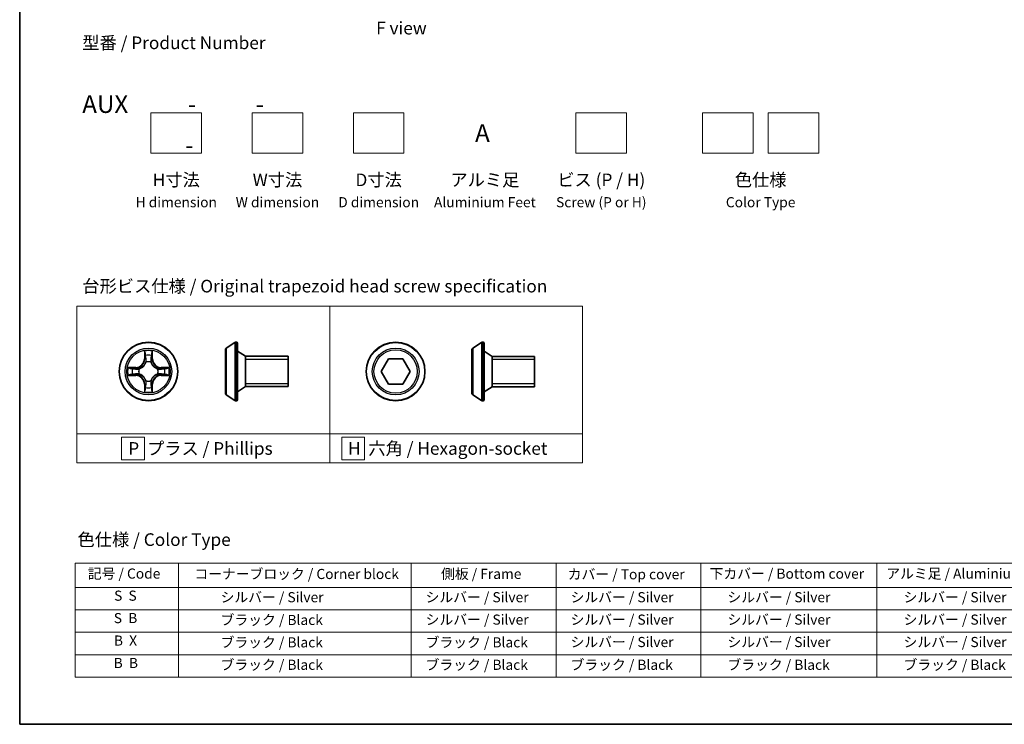
# Model space of a CAD drawing. Units: millimetres. Extents: x 0 to 4546, y 0 to 843.
# Drawn here: x 0 to 97, y 0 to 70 of the extents above; entities that cross this region are included whole.
import ezdxf

# ---------------------------------------------------------------- set-up
doc = ezdxf.new("R2010")
doc.units = ezdxf.units.MM
for name, color, linetype, lineweight in [('Border (ISO)', 7, 'Continuous', 35), ('Sketch Geometry (ISO)', 7, 'Continuous', 18), ('Symbol (ISO)', 7, 'Continuous', 18), ('Visible (ISO)', 7, 'Continuous', 35), ('Visible Narrow (ISO)', 7, 'Continuous', 25)]:
    doc.layers.add(name, color=color, linetype=linetype, lineweight=lineweight)
doc.styles.add('Note Text (TK)', font='MS PGothic.ttf')
doc.styles.add('Note Text (TK2)', font='MS PGothic.ttf')

# ---------------------------------------------------------------- blocks, each defined once
blk = doc.blocks.new('図面枠 tk図枠')
at = {"layer": 'Border (ISO)'}
for p, q in [((14.5, 289), (14.5, 8)), ((14.5, 8), (405.5, 8))]:
    blk.add_line(p, q, dxfattribs=at)
blk = doc.blocks.new('テーブル2')
at = {"layer": 'Symbol (ISO)'}
for p, q in [((25.46, 39.88), (219.89, 39.88)), ((25.46, 39.88), (25.46, 35.05)), ((45.88, 39.88), (45.88, 35.05)), ((91.9, 39.88), (91.9, 35.05)), ((120.55, 39.88), (120.55, 35.05)), ((149.11, 39.88), (149.11, 35.05)), ((183.92, 39.88), (183.92, 35.05)), ((219.89, 39.88), (219.89, 35.05)), ((25.46, 35.05), (219.89, 35.05)), ((25.46, 35.05), (25.46, 17.32)), ((45.88, 35.05), (45.88, 17.32)), ((91.9, 35.05), (91.9, 17.32)), ((120.55, 35.05), (120.55, 17.32)), ((149.11, 35.05), (149.11, 17.32)), ((183.92, 35.05), (183.92, 17.32)), ((219.89, 35.05), (219.89, 17.32)), ((25.46, 30.62), (219.89, 30.62)), ((25.46, 26.19), (219.89, 26.19)), ((25.46, 21.75), (219.89, 21.75)), ((25.46, 17.32), (219.89, 17.32))]:
    blk.add_line(p, q, dxfattribs=at)
at = {"layer": 'Symbol (ISO)', "color": 7, "char_height": 2, "attachment_point": 7, "style": 'Note Text (TK2)'}
for s, insert in [('記号 / Code', (27.96, 36.17)), ('コーナーブロック / Corner block', (49.02, 36.09)), ('側板 / Frame', (97.78, 36.11)), ('下カバー / Bottom cover', (150.86, 36.15)), ('アルミ足 / Aluminium feet', (185.78, 36.17)), ('カバー / Top cover', (122.82, 36.03)), ('S  S', (33.15, 31.8)), ('            シルバー / Silver', (46.88, 31.5)), ('   シルバー / Silver', (92.9, 31.5)), ('   シルバー / Silver', (121.55, 31.5)), ('       シルバー / Silver', (150.11, 31.5)), ('       シルバー / Silver', (184.92, 31.5)), ('S  B', (33.1, 27.37)), ('            ブラック / Black', (46.88, 27.01)), ('   シルバー / Silver', (92.9, 27.07)), ('   シルバー / Silver', (121.55, 27.07)), ('       シルバー / Silver', (150.11, 27.07)), ('       シルバー / Silver', (184.92, 27.07)), ('B  X', (33.12, 22.93)), ('            ブラック / Black', (46.88, 22.58)), ('   ブラック / Black', (92.9, 22.58)), ('   シルバー / Silver', (121.55, 22.64)), ('       シルバー / Silver', (150.11, 22.64)), ('       シルバー / Silver', (184.92, 22.64)), ('B  B', (33.07, 18.5)), ('            ブラック / Black', (46.88, 18.14)), ('   ブラック / Black', (92.9, 18.14)), ('   ブラック / Black', (121.55, 18.14)), ('       ブラック / Black', (150.11, 18.14)), ('       ブラック / Black', (184.92, 18.14))]:
    blk.add_mtext(s, dxfattribs=dict(at, insert=insert))

msp = doc.modelspace()

# ---------------------------------------------------------------- linework, layer by layer
at = {"layer": 'Sketch Geometry (ISO)'}
for p, q in [((12.9743, 60.4353), (17.9743, 60.4353)), ((12.9743, 56.4353), (12.9743, 60.4353)), ((17.9743, 60.4353), (17.9743, 56.4353)), ((22.9743, 60.4353), (27.9743, 60.4353)), ((22.9743, 56.4353), (22.9743, 60.4353)), ((27.9743, 60.4353), (27.9743, 56.4353)), ((32.9743, 60.4353), (37.9743, 60.4353)), ((32.9743, 56.4353), (32.9743, 60.4353)), ((37.9743, 60.4353), (37.9743, 56.4353)), ((54.9743, 60.4353), (59.9743, 60.4353)), ((54.9743, 56.4353), (54.9743, 60.4353)), ((59.9743, 60.4353), (59.9743, 56.4353)), ((67.4743, 60.4353), (72.4743, 60.4353)), ((67.4743, 56.4353), (67.4743, 60.4353)), ((72.4743, 60.4353), (72.4743, 56.4353)), ((73.9743, 60.4353), (78.9743, 60.4353)), ((73.9743, 56.4353), (73.9743, 60.4353)), ((78.9743, 60.4353), (78.9743, 56.4353)), ((17.9743, 56.4353), (12.9743, 56.4353)), ((27.9743, 56.4353), (22.9743, 56.4353)), ((37.9743, 56.4353), (32.9743, 56.4353)), ((59.9743, 56.4353), (54.9743, 56.4353)), ((72.4743, 56.4353), (67.4743, 56.4353)), ((78.9743, 56.4353), (73.9743, 56.4353)), ((5.6337, 41.3341), (30.6337, 41.3341)), ((5.6337, 28.6915), (5.6337, 41.3341)), ((30.6337, 41.3341), (30.6337, 28.6915)), ((30.6337, 41.3341), (55.6337, 41.3341)), ((30.6337, 28.6915), (30.6337, 41.3341)), ((55.6337, 41.3341), (55.6337, 28.6915)), ((30.6337, 28.6915), (5.6337, 28.6915)), ((5.6337, 28.6915), (30.6337, 28.6915)), ((5.6337, 25.8341), (5.6337, 28.6915)), ((12.3243, 28.3878), (10.0743, 28.3878)), ((10.0743, 28.3878), (10.0743, 26.1378)), ((12.3243, 26.1378), (12.3243, 28.3878)), ((55.6337, 28.6915), (30.6337, 28.6915)), ((30.6337, 28.6915), (30.6337, 25.8341)), ((30.6337, 28.6915), (55.6337, 28.6915)), ((30.6337, 25.8341), (30.6337, 28.6915)), ((34.072, 28.3878), (31.822, 28.3878)), ((31.822, 28.3878), (31.822, 26.1378)), ((34.072, 26.1378), (34.072, 28.3878)), ((55.6337, 28.6915), (55.6337, 25.8341)), ((30.6337, 25.8341), (5.6337, 25.8341)), ((10.0743, 26.1378), (12.3243, 26.1378)), ((55.6337, 25.8341), (30.6337, 25.8341)), ((31.822, 26.1378), (34.072, 26.1378))]:
    msp.add_line(p, q, dxfattribs=at)
at = {"layer": 'Visible (ISO)'}
for p, q in [((20.3229, 37.012), (20.3229, 32.7291)), ((20.4139, 37.1797), (21.2732, 37.7382)), ((21.4229, 37.7705), (21.3822, 37.7705)), ((21.5229, 37.6705), (21.5229, 32.0705)), ((44.6875, 37.0073), (44.6875, 32.7244)), ((44.7785, 37.175), (45.6378, 37.7336)), ((45.7875, 37.7659), (45.7468, 37.7659)), ((45.8875, 37.6659), (45.8875, 32.0659)), ((22.3229, 36.3705), (21.5229, 36.8705)), ((22.3229, 36.3705), (22.3229, 33.3705)), ((26.5229, 36.3705), (22.3229, 36.3705)), ((22.3229, 36.3705), (22.3229, 33.3705)), ((26.5229, 36.3705), (26.5229, 33.3705)), ((35.7091, 34.8659), (36.4308, 36.1159)), ((36.4308, 36.1159), (37.8742, 36.1159)), ((37.8742, 36.1159), (38.5959, 34.8659)), ((46.6875, 36.3659), (45.8875, 36.8659)), ((46.6875, 36.3659), (46.6875, 33.3659)), ((50.8875, 36.3659), (46.6875, 36.3659)), ((46.6875, 36.3659), (46.6875, 33.3659)), ((50.8875, 36.3659), (50.8875, 33.3659)), ((36.4308, 33.6159), (35.7091, 34.8659)), ((38.5959, 34.8659), (37.8742, 33.6159)), ((22.3229, 33.3705), (21.5229, 32.8705)), ((26.5229, 33.3705), (22.3229, 33.3705)), ((37.8742, 33.6159), (36.4308, 33.6159)), ((46.6875, 33.3659), (45.8875, 32.8659)), ((50.8875, 33.3659), (46.6875, 33.3659)), ((20.4139, 32.5614), (21.2732, 32.0029)), ((44.7785, 32.5567), (45.6378, 31.9982)), ((21.4229, 31.9705), (21.3822, 31.9705)), ((45.7875, 31.9659), (45.7468, 31.9659))]:
    msp.add_line(p, q, dxfattribs=at)
for centre in [(12.7235, 34.8705), (37.1525, 34.8659)]:
    msp.add_circle(centre, 2.9, dxfattribs=at)
for centre, radius, start, end in [((20.5229, 37.012), 0.2, 123.023868, 180), ((21.3822, 37.5705), 0.2, 90, 123.023868), ((21.4229, 37.6705), 0.1, 0, 90), ((44.8875, 37.0073), 0.2, 123.023868, 180), ((45.7468, 37.5659), 0.2, 90, 123.023868), ((45.7875, 37.6659), 0.1, 0, 90), ((20.5229, 32.7291), 0.2, 180, 236.976132), ((44.8875, 32.7244), 0.2, 180, 236.976132), ((21.3822, 32.1705), 0.2, 236.976132, 270), ((21.4229, 32.0705), 0.1, 270, 0), ((45.7468, 32.1659), 0.2, 236.976132, 270), ((45.7875, 32.0659), 0.1, 270, 0)]:
    msp.add_arc(centre, radius, start, end, dxfattribs=at)
at = {"layer": 'Visible Narrow (ISO)'}
for p, q in [((20.4139, 37.1797), (20.4139, 32.5614)), ((21.2732, 37.7382), (21.2732, 32.0029)), ((21.3822, 37.7705), (21.3822, 31.9705)), ((21.4229, 31.9705), (21.4229, 37.7705)), ((44.7785, 37.175), (44.7785, 32.5567)), ((45.6378, 37.7336), (45.6378, 31.9982)), ((45.7468, 37.7659), (45.7468, 31.9659)), ((45.7875, 31.9659), (45.7875, 37.7659)), ((12.3331, 36.8933), (12.3195, 36.1137)), ((12.3693, 36.1129), (12.3195, 36.1137)), ((12.3693, 36.1129), (12.3778, 36.6029)), ((12.3693, 36.1129), (12.4419, 36.1116)), ((13.0778, 36.1129), (13.0051, 36.1116)), ((13.0692, 36.6029), (13.0778, 36.1129)), ((13.0778, 36.1129), (13.1276, 36.1137)), ((13.1276, 36.1137), (13.114, 36.8933)), ((26.5229, 36.0695), (22.3229, 36.0695)), ((50.8875, 36.0649), (46.6875, 36.0649)), ((11.4803, 35.2746), (10.7008, 35.261)), ((10.9911, 35.2162), (11.4812, 35.2248)), ((11.4812, 35.2248), (11.4803, 35.2746)), ((11.4812, 35.2248), (11.4825, 35.1522)), ((11.7866, 35.1171), (11.8072, 35.1116)), ((12.4824, 35.7868), (12.477, 35.8074)), ((12.9701, 35.8074), (12.9646, 35.7868)), ((13.6398, 35.1116), (13.6604, 35.1171)), ((13.9659, 35.2248), (13.9646, 35.1522)), ((13.9659, 35.2248), (13.9667, 35.2746)), ((13.9659, 35.2248), (14.4559, 35.2162)), ((14.7463, 35.261), (13.9667, 35.2746)), ((10.7008, 34.4801), (11.4803, 34.4665)), ((11.4812, 34.5163), (10.9911, 34.5248)), ((11.4812, 34.5163), (11.4803, 34.4665)), ((11.4812, 34.5163), (11.4825, 34.5889)), ((11.8072, 34.6294), (11.7866, 34.624)), ((13.6604, 34.624), (13.6398, 34.6294)), ((13.9659, 34.5163), (13.9646, 34.5889)), ((14.4559, 34.5248), (13.9659, 34.5163)), ((13.9659, 34.5163), (13.9667, 34.4665)), ((13.9667, 34.4665), (14.7463, 34.4801)), ((12.3693, 33.6282), (12.3195, 33.6273)), ((12.3195, 33.6273), (12.3331, 32.8478)), ((12.3693, 33.6282), (12.4419, 33.6295)), ((12.3778, 33.1382), (12.3693, 33.6282)), ((12.477, 33.9336), (12.4824, 33.9542)), ((12.9646, 33.9542), (12.9701, 33.9336)), ((13.0778, 33.6282), (13.0051, 33.6295)), ((13.0778, 33.6282), (13.0692, 33.1382)), ((13.0778, 33.6282), (13.1276, 33.6273)), ((13.114, 32.8478), (13.1276, 33.6273)), ((22.3229, 33.6715), (26.5229, 33.6715)), ((46.6875, 33.6669), (50.8875, 33.6669))]:
    msp.add_line(p, q, dxfattribs=at)
for centre, radius in [((12.7235, 34.8705), 2.8677), ((12.7235, 34.8705), 2.3092), ((12.7235, 34.8705), 2.1415), ((37.1525, 34.8659), 2.8677), ((37.1525, 34.8659), 2.3092), ((37.1525, 34.8659), 2.1415)]:
    msp.add_circle(centre, radius, dxfattribs=at)
for centre, radius, start, end in [((11.4654, 36.1286), 0.8542, 271, 359), ((11.4654, 36.1286), 0.904, 271, 359), ((12.7235, 34.8705), 2.0601, 79.074582, 100.925418), ((12.7235, 34.8705), 1.6122, 79.692479, 100.307521), ((13.9816, 36.1286), 0.904, 181, 269), ((13.9816, 36.1286), 0.8542, 181, 269), ((12.7235, 34.8705), 2.0601, 169.074582, 190.925418), ((12.7235, 34.8705), 1.6122, 169.692479, 190.307521), ((12.7235, 34.8705), 0.9688, 165.258044, 194.741956), ((12.7235, 34.8705), 0.9475, 165.258044, 194.741956), ((12.7235, 34.8705), 0.9688, 75.258044, 104.741956), ((12.7235, 34.8705), 0.9475, 75.258044, 104.741956), ((12.7235, 34.8705), 0.9475, 345.258044, 14.741956), ((12.7235, 34.8705), 0.9688, 345.258044, 14.741956), ((12.7235, 34.8705), 1.6122, 349.692479, 10.307521), ((12.7235, 34.8705), 2.0601, 349.074582, 10.925418), ((11.4654, 33.6124), 0.8542, 1, 89), ((11.4654, 33.6124), 0.904, 1, 89), ((13.9816, 33.6124), 0.904, 91, 179), ((13.9816, 33.6124), 0.8542, 91, 179), ((12.7235, 34.8705), 1.6122, 259.692479, 280.307521), ((12.7235, 34.8705), 0.9688, 255.258044, 284.741956), ((12.7235, 34.8705), 0.9475, 255.258044, 284.741956), ((12.7235, 34.8705), 2.0601, 259.074582, 280.925418)]:
    msp.add_arc(centre, radius, start, end, dxfattribs=at)
for centre, major_axis, ratio, start_param, end_param in [((12.4276, 36.6021), (-0.05, -0.002), 0.5485067, 4.7835784, 6.1787606), ((12.4431, 36.4126), (-0.0494, -0.008), 0.8957402, 4.7304427, 6.0858658), ((12.4917, 36.1107), (-0.0494, -0.008), 0.8957205, 4.7348377, 6.0858836), ((12.9553, 36.1107), (0.0494, -0.008), 0.8957205, 0.1973017, 1.5483476), ((13.004, 36.4126), (0.0494, -0.008), 0.8957402, 0.1973195, 1.5527426), ((13.0194, 36.6021), (0.05, -0.002), 0.5485067, 0.1044247, 1.4996069), ((10.992, 35.1664), (0.002, 0.05), 0.5485067, 0.1044247, 1.4996069), ((11.1814, 35.151), (0.008, 0.0494), 0.8957402, 0.1973195, 1.5527426), ((11.4833, 35.1024), (0.008, 0.0494), 0.8957205, 0.1973017, 1.5483476), ((11.8299, 35.1057), (-0.0091, 0.0492), 0.8768464, 0.1822914, 1.1799022), ((11.8299, 35.1057), (-0.0149, 0.0477), 0.4107012, 0.0957358, 1.3186875), ((12.4884, 35.7641), (-0.0492, 0.0091), 0.8768464, 5.1032831, 6.100894), ((12.4884, 35.7641), (-0.0477, 0.0149), 0.4107012, 4.9644978, 6.1874495), ((12.9587, 35.7641), (0.0477, 0.0149), 0.4107012, 0.0957358, 1.3186875), ((12.9587, 35.7641), (0.0492, 0.0091), 0.8768464, 0.1822914, 1.1799022), ((13.6171, 35.1057), (0.0091, 0.0492), 0.8768464, 5.1032831, 6.100894), ((13.6171, 35.1057), (0.0149, 0.0477), 0.4107012, 4.9644978, 6.1874495), ((13.9637, 35.1024), (-0.008, 0.0494), 0.8957205, 4.7348377, 6.0858836), ((14.2656, 35.151), (-0.008, 0.0494), 0.8957402, 4.7304427, 6.0858658), ((14.455, 35.1664), (-0.002, 0.05), 0.5485067, 4.7835784, 6.1787606), ((10.992, 34.5746), (0.002, -0.05), 0.5485067, 4.7835784, 6.1787606), ((11.1814, 34.5901), (0.008, -0.0494), 0.8957402, 4.7304427, 6.0858658), ((11.4833, 34.6387), (0.008, -0.0494), 0.8957205, 4.7348377, 6.0858836), ((11.8299, 34.6354), (-0.0091, -0.0492), 0.8768464, 5.1032831, 6.100894), ((11.8299, 34.6354), (-0.0149, -0.0477), 0.4107012, 4.9644978, 6.1874495), ((13.6171, 34.6354), (0.0149, -0.0477), 0.4107012, 0.0957358, 1.3186875), ((13.6171, 34.6354), (0.0091, -0.0492), 0.8768464, 0.1822914, 1.1799022), ((13.9637, 34.6387), (-0.008, -0.0494), 0.8957205, 0.1973017, 1.5483476), ((14.2656, 34.5901), (-0.008, -0.0494), 0.8957402, 0.1973195, 1.5527426), ((14.455, 34.5746), (-0.002, -0.05), 0.5485067, 0.1044247, 1.4996069), ((12.4276, 33.139), (-0.05, 0.002), 0.5485067, 0.1044247, 1.4996069), ((12.4431, 33.3285), (-0.0494, 0.008), 0.8957402, 0.1973195, 1.5527426), ((12.4884, 33.9769), (-0.0492, -0.0091), 0.8768464, 0.1822914, 1.1799022), ((12.4884, 33.9769), (-0.0477, -0.0149), 0.4107012, 0.0957358, 1.3186875), ((12.4917, 33.6303), (-0.0494, 0.008), 0.8957205, 0.1973017, 1.5483476), ((12.9553, 33.6303), (0.0494, 0.008), 0.8957205, 4.7348377, 6.0858836), ((12.9587, 33.9769), (0.0477, -0.0149), 0.4107012, 4.9644978, 6.1874495), ((12.9587, 33.9769), (0.0492, -0.0091), 0.8768464, 5.1032831, 6.100894), ((13.004, 33.3285), (0.0494, 0.008), 0.8957402, 4.7304427, 6.0858658), ((13.0194, 33.139), (0.05, 0.002), 0.5485067, 4.7835784, 6.1787606)]:
    msp.add_ellipse(centre, major_axis=major_axis, ratio=ratio, start_param=start_param, end_param=end_param, dxfattribs=at)
for points, knots in [([(12.423, 36.6292), (12.4226, 36.6443), (12.4205, 36.6598), (12.412, 36.7007), (12.4038, 36.7264), (12.3857, 36.775), (12.3761, 36.7981), (12.3553, 36.8452), (12.3441, 36.8694), (12.3331, 36.8933)], [0, 0, 0, 0, 0.005934038, 0.005934038, 0.0154285, 0.0154285, 0.023744988, 0.023744988, 0.032394303, 0.032394303, 0.032394303, 0.032394303]), ([(12.3331, 36.8933), (12.3386, 36.8669), (12.3442, 36.8404), (12.3546, 36.7885), (12.3594, 36.7632), (12.3684, 36.7096), (12.3724, 36.6814), (12.3766, 36.6365), (12.3776, 36.6194), (12.3778, 36.6029)], [-0.032394303, -0.032394303, -0.032394303, -0.032394303, -0.023744988, -0.023744988, -0.0154285, -0.0154285, -0.005934038, -0.005934038, 0, 0, 0, 0]), ([(12.3778, 36.6029), (12.3794, 36.5626), (12.3816, 36.5257), (12.3868, 36.4618), (12.3899, 36.4347), (12.3933, 36.4135)], [0, 0, 0, 0, 0.014491423, 0.014491423, 0.028982846, 0.028982846, 0.028982846, 0.028982846]), ([(12.3933, 36.4135), (12.4014, 36.3632), (12.4095, 36.3129), (12.4257, 36.2122), (12.4338, 36.1619), (12.4419, 36.1116)], [0, 0, 0, 0, 0.034389927, 0.034389927, 0.068779854, 0.068779854, 0.068779854, 0.068779854]), ([(12.4351, 36.4567), (12.432, 36.476), (12.4294, 36.5006), (12.4254, 36.5589), (12.4239, 36.5925), (12.423, 36.6292)], [-0.028982846, -0.028982846, -0.028982846, -0.028982846, -0.014491423, -0.014491423, 0, 0, 0, 0]), ([(12.4835, 36.1548), (12.4754, 36.2051), (12.4674, 36.2554), (12.4512, 36.3561), (12.4431, 36.4064), (12.4351, 36.4567)], [-0.068779854, -0.068779854, -0.068779854, -0.068779854, -0.034389927, -0.034389927, 0, 0, 0, 0]), ([(12.4419, 36.1116), (12.4536, 36.0432), (12.4581, 35.9735), (12.453, 35.8624), (12.4487, 35.8221), (12.4415, 35.7809)], [0, 0, 0, 0, 0.049120627, 0.049120627, 0.07646536, 0.07646536, 0.07646536, 0.07646536]), ([(12.477, 35.8074), (12.4858, 35.8508), (12.4912, 35.8931), (12.4988, 36.0097), (12.495, 36.0829), (12.4835, 36.1548)], [-0.07646536, -0.07646536, -0.07646536, -0.07646536, -0.049120627, -0.049120627, 0, 0, 0, 0]), ([(12.9636, 36.1548), (12.9521, 36.0829), (12.9482, 36.0097), (12.9558, 35.8931), (12.9613, 35.8508), (12.9701, 35.8074)], [-0.098241255, -0.098241255, -0.098241255, -0.098241255, -0.049120627, -0.049120627, -0.021775894, -0.021775894, -0.021775894, -0.021775894]), ([(13.012, 36.4567), (13.0039, 36.4064), (12.9958, 36.3561), (12.9797, 36.2554), (12.9716, 36.2051), (12.9636, 36.1548)], [-0.068779854, -0.068779854, -0.068779854, -0.068779854, -0.034389927, -0.034389927, 0, 0, 0, 0]), ([(13.0056, 35.7809), (12.9983, 35.8221), (12.994, 35.8624), (12.9889, 35.9735), (12.9935, 36.0432), (13.0051, 36.1116)], [0.021775894, 0.021775894, 0.021775894, 0.021775894, 0.049120627, 0.049120627, 0.098241255, 0.098241255, 0.098241255, 0.098241255]), ([(13.0051, 36.1116), (13.0133, 36.1619), (13.0214, 36.2122), (13.0376, 36.3129), (13.0457, 36.3632), (13.0538, 36.4135)], [0, 0, 0, 0, 0.034389927, 0.034389927, 0.068779854, 0.068779854, 0.068779854, 0.068779854]), ([(13.0241, 36.6292), (13.0232, 36.5927), (13.0217, 36.5593), (13.0177, 36.501), (13.0151, 36.4761), (13.012, 36.4567)], [-0.028982846, -0.028982846, -0.028982846, -0.028982846, -0.014585063, -0.014585063, 0, 0, 0, 0]), ([(13.114, 36.8933), (13.1005, 36.8641), (13.0869, 36.8347), (13.0583, 36.7681), (13.044, 36.7314), (13.0286, 36.6728), (13.0246, 36.6506), (13.0241, 36.6292)], [-0.000338329, -0.000338329, -0.000338329, -0.000338329, 0.010200936, 0.010200936, 0.02365019, 0.02365019, 0.032055974, 0.032055974, 0.032055974, 0.032055974]), ([(13.0538, 36.4135), (13.0572, 36.4348), (13.0603, 36.4621), (13.0655, 36.5262), (13.0676, 36.5628), (13.0692, 36.6029)], [0, 0, 0, 0, 0.014585063, 0.014585063, 0.028982846, 0.028982846, 0.028982846, 0.028982846]), ([(13.0692, 36.6029), (13.0695, 36.6263), (13.0714, 36.6507), (13.0791, 36.7151), (13.0862, 36.7556), (13.1004, 36.8288), (13.1072, 36.8612), (13.114, 36.8933)], [-0.032055974, -0.032055974, -0.032055974, -0.032055974, -0.02365019, -0.02365019, -0.010200936, -0.010200936, 0.000338329, 0.000338329, 0.000338329, 0.000338329]), ([(10.9911, 35.2162), (10.9677, 35.2165), (10.9433, 35.2185), (10.8789, 35.2261), (10.8385, 35.2332), (10.7653, 35.2474), (10.7329, 35.2542), (10.7008, 35.261)], [-0.032055974, -0.032055974, -0.032055974, -0.032055974, -0.02365019, -0.02365019, -0.010200936, -0.010200936, 0.000338329, 0.000338329, 0.000338329, 0.000338329]), ([(10.7008, 35.261), (10.7299, 35.2475), (10.7594, 35.2339), (10.8259, 35.2053), (10.8627, 35.191), (10.9213, 35.1756), (10.9435, 35.1716), (10.9648, 35.1711)], [-0.000338329, -0.000338329, -0.000338329, -0.000338329, 0.010200936, 0.010200936, 0.02365019, 0.02365019, 0.032055974, 0.032055974, 0.032055974, 0.032055974]), ([(10.9648, 35.1711), (11.0014, 35.1702), (11.0347, 35.1687), (11.0931, 35.1647), (11.118, 35.1621), (11.1374, 35.159)], [-0.028982846, -0.028982846, -0.028982846, -0.028982846, -0.014585063, -0.014585063, 0, 0, 0, 0]), ([(11.1806, 35.2008), (11.1592, 35.2042), (11.1319, 35.2073), (11.0679, 35.2125), (11.0312, 35.2146), (10.9911, 35.2162)], [0, 0, 0, 0, 0.014585063, 0.014585063, 0.028982846, 0.028982846, 0.028982846, 0.028982846]), ([(11.1374, 35.159), (11.1877, 35.1509), (11.238, 35.1429), (11.3387, 35.1267), (11.389, 35.1186), (11.4393, 35.1106)], [-0.068779854, -0.068779854, -0.068779854, -0.068779854, -0.034389927, -0.034389927, 0, 0, 0, 0]), ([(11.4825, 35.1522), (11.4322, 35.1603), (11.3818, 35.1684), (11.2812, 35.1846), (11.2309, 35.1927), (11.1806, 35.2008)], [0, 0, 0, 0, 0.034389927, 0.034389927, 0.068779854, 0.068779854, 0.068779854, 0.068779854]), ([(11.4393, 35.1106), (11.5112, 35.0991), (11.5843, 35.0952), (11.701, 35.1028), (11.7433, 35.1083), (11.7866, 35.1171)], [-0.098241255, -0.098241255, -0.098241255, -0.098241255, -0.049120627, -0.049120627, -0.021775894, -0.021775894, -0.021775894, -0.021775894]), ([(11.8132, 35.1526), (11.772, 35.1453), (11.7317, 35.141), (11.6205, 35.1359), (11.5509, 35.1405), (11.4825, 35.1522)], [0.021775894, 0.021775894, 0.021775894, 0.021775894, 0.049120627, 0.049120627, 0.098241255, 0.098241255, 0.098241255, 0.098241255]), ([(11.8072, 35.1116), (11.8231, 35.1168), (11.839, 35.1224), (11.935, 35.1589), (12.0141, 35.2006), (12.1368, 35.2885), (12.1824, 35.3271), (12.2247, 35.3694), (12.2669, 35.4116), (12.3056, 35.4573), (12.3935, 35.58), (12.4352, 35.6591), (12.4717, 35.7551), (12.4773, 35.7709), (12.4824, 35.7868)], [-0.17486601, -0.17486601, -0.17486601, -0.17486601, -0.16940495, -0.16940495, -0.14167408, -0.14167408, -0.12434228, -0.12434228, -0.12434228, -0.10701048, -0.10701048, -0.07927961, -0.07927961, -0.07381855, -0.07381855, -0.07381855, -0.07381855]), ([(12.4415, 35.7809), (12.4368, 35.7657), (12.4317, 35.7507), (12.3985, 35.6594), (12.3606, 35.5845), (12.2804, 35.4695), (12.2451, 35.427), (12.2061, 35.388), (12.1671, 35.349), (12.1246, 35.3136), (12.0096, 35.2335), (11.9347, 35.1956), (11.8434, 35.1624), (11.8283, 35.1573), (11.8132, 35.1526)], [0.07381855, 0.07381855, 0.07381855, 0.07381855, 0.07927961, 0.07927961, 0.10701048, 0.10701048, 0.12434228, 0.12434228, 0.12434228, 0.14167408, 0.14167408, 0.16940495, 0.16940495, 0.17486601, 0.17486601, 0.17486601, 0.17486601]), ([(12.9646, 35.7868), (12.9698, 35.7709), (12.9754, 35.7551), (13.0119, 35.6591), (13.0536, 35.58), (13.1415, 35.4573), (13.1801, 35.4116), (13.2224, 35.3694), (13.2646, 35.3271), (13.3103, 35.2885), (13.433, 35.2006), (13.5121, 35.1589), (13.6081, 35.1224), (13.6239, 35.1168), (13.6398, 35.1116)], [-0.17486601, -0.17486601, -0.17486601, -0.17486601, -0.16940495, -0.16940495, -0.14167408, -0.14167408, -0.12434228, -0.12434228, -0.12434228, -0.10701048, -0.10701048, -0.07927961, -0.07927961, -0.07381855, -0.07381855, -0.07381855, -0.07381855]), ([(13.6338, 35.1526), (13.6187, 35.1573), (13.6037, 35.1624), (13.5124, 35.1956), (13.4375, 35.2335), (13.3225, 35.3136), (13.28, 35.349), (13.241, 35.388), (13.202, 35.427), (13.1666, 35.4695), (13.0864, 35.5845), (13.0486, 35.6594), (13.0153, 35.7507), (13.0103, 35.7657), (13.0056, 35.7809)], [0.07381855, 0.07381855, 0.07381855, 0.07381855, 0.07927961, 0.07927961, 0.10701048, 0.10701048, 0.12434228, 0.12434228, 0.12434228, 0.14167408, 0.14167408, 0.16940495, 0.16940495, 0.17486601, 0.17486601, 0.17486601, 0.17486601]), ([(13.9646, 35.1522), (13.8962, 35.1405), (13.8265, 35.1359), (13.7154, 35.141), (13.6751, 35.1453), (13.6338, 35.1526)], [0, 0, 0, 0, 0.049120627, 0.049120627, 0.07646536, 0.07646536, 0.07646536, 0.07646536]), ([(13.6604, 35.1171), (13.7038, 35.1083), (13.7461, 35.1028), (13.8627, 35.0952), (13.9359, 35.0991), (14.0077, 35.1106)], [-0.07646536, -0.07646536, -0.07646536, -0.07646536, -0.049120627, -0.049120627, 0, 0, 0, 0]), ([(14.2665, 35.2008), (14.2162, 35.1927), (14.1659, 35.1846), (14.0652, 35.1684), (14.0149, 35.1603), (13.9646, 35.1522)], [0, 0, 0, 0, 0.034389927, 0.034389927, 0.068779854, 0.068779854, 0.068779854, 0.068779854]), ([(14.0077, 35.1106), (14.0581, 35.1186), (14.1084, 35.1267), (14.209, 35.1429), (14.2594, 35.1509), (14.3097, 35.159)], [-0.068779854, -0.068779854, -0.068779854, -0.068779854, -0.034389927, -0.034389927, 0, 0, 0, 0]), ([(14.4559, 35.2162), (14.4156, 35.2146), (14.3787, 35.2125), (14.3148, 35.2073), (14.2877, 35.2042), (14.2665, 35.2008)], [0, 0, 0, 0, 0.014491423, 0.014491423, 0.028982846, 0.028982846, 0.028982846, 0.028982846]), ([(14.3097, 35.159), (14.329, 35.1621), (14.3536, 35.1646), (14.4119, 35.1687), (14.4455, 35.1702), (14.4822, 35.1711)], [-0.028982846, -0.028982846, -0.028982846, -0.028982846, -0.014491423, -0.014491423, 0, 0, 0, 0]), ([(14.7463, 35.261), (14.7199, 35.2554), (14.6934, 35.2499), (14.6415, 35.2395), (14.6161, 35.2347), (14.5626, 35.2257), (14.5344, 35.2217), (14.4894, 35.2175), (14.4724, 35.2164), (14.4559, 35.2162)], [-0.032394303, -0.032394303, -0.032394303, -0.032394303, -0.023744988, -0.023744988, -0.0154285, -0.0154285, -0.005934038, -0.005934038, 0, 0, 0, 0]), ([(14.4822, 35.1711), (14.4973, 35.1715), (14.5128, 35.1736), (14.5537, 35.1821), (14.5794, 35.1902), (14.628, 35.2083), (14.6511, 35.218), (14.6982, 35.2388), (14.7223, 35.2499), (14.7463, 35.261)], [0, 0, 0, 0, 0.005934038, 0.005934038, 0.0154285, 0.0154285, 0.023744988, 0.023744988, 0.032394303, 0.032394303, 0.032394303, 0.032394303]), ([(10.9648, 34.57), (10.9498, 34.5696), (10.9343, 34.5675), (10.8933, 34.559), (10.8677, 34.5509), (10.819, 34.5327), (10.796, 34.5231), (10.7488, 34.5023), (10.7247, 34.4911), (10.7008, 34.4801)], [0, 0, 0, 0, 0.005934038, 0.005934038, 0.0154285, 0.0154285, 0.023744988, 0.023744988, 0.032394303, 0.032394303, 0.032394303, 0.032394303]), ([(10.7008, 34.4801), (10.7271, 34.4856), (10.7537, 34.4912), (10.8056, 34.5016), (10.8309, 34.5064), (10.8845, 34.5154), (10.9126, 34.5194), (10.9576, 34.5236), (10.9746, 34.5247), (10.9911, 34.5248)], [-0.032394303, -0.032394303, -0.032394303, -0.032394303, -0.023744988, -0.023744988, -0.0154285, -0.0154285, -0.005934038, -0.005934038, 0, 0, 0, 0]), ([(11.1374, 34.5821), (11.1181, 34.579), (11.0934, 34.5764), (11.0352, 34.5724), (11.0016, 34.5709), (10.9648, 34.57)], [-0.028982846, -0.028982846, -0.028982846, -0.028982846, -0.014491423, -0.014491423, 0, 0, 0, 0]), ([(10.9911, 34.5248), (11.0315, 34.5265), (11.0683, 34.5286), (11.1323, 34.5338), (11.1594, 34.5369), (11.1806, 34.5403)], [0, 0, 0, 0, 0.014491423, 0.014491423, 0.028982846, 0.028982846, 0.028982846, 0.028982846]), ([(11.4393, 34.6305), (11.389, 34.6224), (11.3387, 34.6144), (11.238, 34.5982), (11.1877, 34.5902), (11.1374, 34.5821)], [-0.068779854, -0.068779854, -0.068779854, -0.068779854, -0.034389927, -0.034389927, 0, 0, 0, 0]), ([(11.1806, 34.5403), (11.2309, 34.5484), (11.2812, 34.5565), (11.3818, 34.5727), (11.4322, 34.5808), (11.4825, 34.5889)], [0, 0, 0, 0, 0.034389927, 0.034389927, 0.068779854, 0.068779854, 0.068779854, 0.068779854]), ([(11.7866, 34.624), (11.7433, 34.6328), (11.701, 34.6383), (11.5843, 34.6459), (11.5112, 34.642), (11.4393, 34.6305)], [-0.07646536, -0.07646536, -0.07646536, -0.07646536, -0.049120627, -0.049120627, 0, 0, 0, 0]), ([(11.4825, 34.5889), (11.5509, 34.6006), (11.6205, 34.6051), (11.7317, 34.6), (11.772, 34.5958), (11.8132, 34.5885)], [0, 0, 0, 0, 0.049120627, 0.049120627, 0.07646536, 0.07646536, 0.07646536, 0.07646536]), ([(12.4824, 33.9542), (12.4773, 33.9701), (12.4717, 33.986), (12.4352, 34.082), (12.3935, 34.1611), (12.3056, 34.2838), (12.2669, 34.3294), (12.2247, 34.3717), (12.1824, 34.414), (12.1368, 34.4526), (12.0141, 34.5405), (11.935, 34.5822), (11.839, 34.6187), (11.8231, 34.6243), (11.8072, 34.6294)], [-0.17486601, -0.17486601, -0.17486601, -0.17486601, -0.16940495, -0.16940495, -0.14167408, -0.14167408, -0.12434228, -0.12434228, -0.12434228, -0.10701048, -0.10701048, -0.07927961, -0.07927961, -0.07381855, -0.07381855, -0.07381855, -0.07381855]), ([(11.8132, 34.5885), (11.8283, 34.5838), (11.8434, 34.5787), (11.9347, 34.5455), (12.0096, 34.5076), (12.1246, 34.4274), (12.1671, 34.3921), (12.2061, 34.3531), (12.2451, 34.3141), (12.2804, 34.2716), (12.3606, 34.1566), (12.3985, 34.0817), (12.4317, 33.9904), (12.4368, 33.9753), (12.4415, 33.9602)], [0.07381855, 0.07381855, 0.07381855, 0.07381855, 0.07927961, 0.07927961, 0.10701048, 0.10701048, 0.12434228, 0.12434228, 0.12434228, 0.14167408, 0.14167408, 0.16940495, 0.16940495, 0.17486601, 0.17486601, 0.17486601, 0.17486601]), ([(13.6398, 34.6294), (13.6239, 34.6243), (13.6081, 34.6187), (13.5121, 34.5822), (13.433, 34.5405), (13.3103, 34.4526), (13.2646, 34.414), (13.2224, 34.3717), (13.1801, 34.3294), (13.1415, 34.2838), (13.0536, 34.1611), (13.0119, 34.082), (12.9754, 33.986), (12.9698, 33.9701), (12.9646, 33.9542)], [-0.17486601, -0.17486601, -0.17486601, -0.17486601, -0.16940495, -0.16940495, -0.14167408, -0.14167408, -0.12434228, -0.12434228, -0.12434228, -0.10701048, -0.10701048, -0.07927961, -0.07927961, -0.07381855, -0.07381855, -0.07381855, -0.07381855]), ([(13.0056, 33.9602), (13.0103, 33.9753), (13.0153, 33.9904), (13.0486, 34.0817), (13.0864, 34.1566), (13.1666, 34.2716), (13.202, 34.3141), (13.241, 34.3531), (13.28, 34.3921), (13.3225, 34.4274), (13.4375, 34.5076), (13.5124, 34.5455), (13.6037, 34.5787), (13.6187, 34.5838), (13.6338, 34.5885)], [0.07381855, 0.07381855, 0.07381855, 0.07381855, 0.07927961, 0.07927961, 0.10701048, 0.10701048, 0.12434228, 0.12434228, 0.12434228, 0.14167408, 0.14167408, 0.16940495, 0.16940495, 0.17486601, 0.17486601, 0.17486601, 0.17486601]), ([(13.6338, 34.5885), (13.6751, 34.5958), (13.7154, 34.6), (13.8265, 34.6051), (13.8962, 34.6006), (13.9646, 34.5889)], [0.021775894, 0.021775894, 0.021775894, 0.021775894, 0.049120627, 0.049120627, 0.098241255, 0.098241255, 0.098241255, 0.098241255]), ([(14.0077, 34.6305), (13.9359, 34.642), (13.8627, 34.6459), (13.7461, 34.6383), (13.7038, 34.6328), (13.6604, 34.624)], [-0.098241255, -0.098241255, -0.098241255, -0.098241255, -0.049120627, -0.049120627, -0.021775894, -0.021775894, -0.021775894, -0.021775894]), ([(13.9646, 34.5889), (14.0149, 34.5808), (14.0652, 34.5727), (14.1659, 34.5565), (14.2162, 34.5484), (14.2665, 34.5403)], [0, 0, 0, 0, 0.034389927, 0.034389927, 0.068779854, 0.068779854, 0.068779854, 0.068779854]), ([(14.3097, 34.5821), (14.2594, 34.5902), (14.209, 34.5982), (14.1084, 34.6144), (14.0581, 34.6224), (14.0077, 34.6305)], [-0.068779854, -0.068779854, -0.068779854, -0.068779854, -0.034389927, -0.034389927, 0, 0, 0, 0]), ([(14.2665, 34.5403), (14.2878, 34.5368), (14.3151, 34.5338), (14.3792, 34.5286), (14.4158, 34.5264), (14.4559, 34.5248)], [0, 0, 0, 0, 0.014585063, 0.014585063, 0.028982846, 0.028982846, 0.028982846, 0.028982846]), ([(14.4822, 34.57), (14.4457, 34.5709), (14.4123, 34.5724), (14.354, 34.5764), (14.3291, 34.579), (14.3097, 34.5821)], [-0.028982846, -0.028982846, -0.028982846, -0.028982846, -0.014585063, -0.014585063, 0, 0, 0, 0]), ([(14.4559, 34.5248), (14.4793, 34.5246), (14.5037, 34.5226), (14.5681, 34.515), (14.6086, 34.5079), (14.6818, 34.4937), (14.7142, 34.4868), (14.7463, 34.4801)], [-0.032055974, -0.032055974, -0.032055974, -0.032055974, -0.02365019, -0.02365019, -0.010200936, -0.010200936, 0.000338329, 0.000338329, 0.000338329, 0.000338329]), ([(14.7463, 34.4801), (14.7171, 34.4936), (14.6877, 34.5072), (14.6211, 34.5358), (14.5844, 34.5501), (14.5258, 34.5655), (14.5036, 34.5695), (14.4822, 34.57)], [-0.000338329, -0.000338329, -0.000338329, -0.000338329, 0.010200936, 0.010200936, 0.02365019, 0.02365019, 0.032055974, 0.032055974, 0.032055974, 0.032055974]), ([(12.3778, 33.1382), (12.3776, 33.1148), (12.3756, 33.0904), (12.368, 33.0259), (12.3609, 32.9855), (12.3466, 32.9123), (12.3398, 32.8799), (12.3331, 32.8478)], [-0.032055974, -0.032055974, -0.032055974, -0.032055974, -0.02365019, -0.02365019, -0.010200936, -0.010200936, 0.000338329, 0.000338329, 0.000338329, 0.000338329]), ([(12.3331, 32.8478), (12.3466, 32.877), (12.3602, 32.9064), (12.3888, 32.9729), (12.4031, 33.0097), (12.4185, 33.0683), (12.4225, 33.0905), (12.423, 33.1118)], [-0.000338329, -0.000338329, -0.000338329, -0.000338329, 0.010200936, 0.010200936, 0.02365019, 0.02365019, 0.032055974, 0.032055974, 0.032055974, 0.032055974]), ([(12.3933, 33.3276), (12.3898, 33.3062), (12.3868, 33.2789), (12.3816, 33.2149), (12.3794, 33.1783), (12.3778, 33.1382)], [0, 0, 0, 0, 0.014585063, 0.014585063, 0.028982846, 0.028982846, 0.028982846, 0.028982846]), ([(12.4419, 33.6295), (12.4338, 33.5792), (12.4257, 33.5288), (12.4095, 33.4282), (12.4014, 33.3779), (12.3933, 33.3276)], [0, 0, 0, 0, 0.034389927, 0.034389927, 0.068779854, 0.068779854, 0.068779854, 0.068779854]), ([(12.423, 33.1118), (12.4239, 33.1484), (12.4254, 33.1818), (12.4294, 33.2401), (12.432, 33.265), (12.4351, 33.2844)], [-0.028982846, -0.028982846, -0.028982846, -0.028982846, -0.014585063, -0.014585063, 0, 0, 0, 0]), ([(12.4351, 33.2844), (12.4431, 33.3347), (12.4512, 33.385), (12.4674, 33.4857), (12.4754, 33.536), (12.4835, 33.5863)], [-0.068779854, -0.068779854, -0.068779854, -0.068779854, -0.034389927, -0.034389927, 0, 0, 0, 0]), ([(12.4415, 33.9602), (12.4487, 33.919), (12.453, 33.8787), (12.4581, 33.7676), (12.4536, 33.6979), (12.4419, 33.6295)], [0.021775894, 0.021775894, 0.021775894, 0.021775894, 0.049120627, 0.049120627, 0.098241255, 0.098241255, 0.098241255, 0.098241255]), ([(12.4835, 33.5863), (12.495, 33.6582), (12.4988, 33.7314), (12.4912, 33.848), (12.4858, 33.8903), (12.477, 33.9336)], [-0.098241255, -0.098241255, -0.098241255, -0.098241255, -0.049120627, -0.049120627, -0.021775894, -0.021775894, -0.021775894, -0.021775894]), ([(12.9701, 33.9336), (12.9613, 33.8903), (12.9558, 33.848), (12.9482, 33.7314), (12.9521, 33.6582), (12.9636, 33.5863)], [-0.07646536, -0.07646536, -0.07646536, -0.07646536, -0.049120627, -0.049120627, 0, 0, 0, 0]), ([(12.9636, 33.5863), (12.9716, 33.536), (12.9797, 33.4857), (12.9958, 33.385), (13.0039, 33.3347), (13.012, 33.2844)], [-0.068779854, -0.068779854, -0.068779854, -0.068779854, -0.034389927, -0.034389927, 0, 0, 0, 0]), ([(13.0051, 33.6295), (12.9935, 33.6979), (12.9889, 33.7676), (12.994, 33.8787), (12.9983, 33.919), (13.0056, 33.9602)], [0, 0, 0, 0, 0.049120627, 0.049120627, 0.07646536, 0.07646536, 0.07646536, 0.07646536]), ([(13.0538, 33.3276), (13.0457, 33.3779), (13.0376, 33.4282), (13.0214, 33.5288), (13.0133, 33.5792), (13.0051, 33.6295)], [0, 0, 0, 0, 0.034389927, 0.034389927, 0.068779854, 0.068779854, 0.068779854, 0.068779854]), ([(13.012, 33.2844), (13.0151, 33.2651), (13.0176, 33.2404), (13.0217, 33.1822), (13.0232, 33.1486), (13.0241, 33.1118)], [-0.028982846, -0.028982846, -0.028982846, -0.028982846, -0.014491423, -0.014491423, 0, 0, 0, 0]), ([(13.0241, 33.1118), (13.0244, 33.0968), (13.0265, 33.0813), (13.0351, 33.0403), (13.0432, 33.0147), (13.0613, 32.966), (13.071, 32.943), (13.0918, 32.8958), (13.1029, 32.8717), (13.114, 32.8478)], [0, 0, 0, 0, 0.005934038, 0.005934038, 0.0154285, 0.0154285, 0.023744988, 0.023744988, 0.032394303, 0.032394303, 0.032394303, 0.032394303]), ([(13.0692, 33.1382), (13.0676, 33.1785), (13.0655, 33.2154), (13.0603, 33.2793), (13.0572, 33.3064), (13.0538, 33.3276)], [0, 0, 0, 0, 0.014491423, 0.014491423, 0.028982846, 0.028982846, 0.028982846, 0.028982846]), ([(13.114, 32.8478), (13.1084, 32.8741), (13.1029, 32.9007), (13.0925, 32.9526), (13.0877, 32.9779), (13.0787, 33.0315), (13.0747, 33.0596), (13.0704, 33.1046), (13.0694, 33.1216), (13.0692, 33.1382)], [-0.032394303, -0.032394303, -0.032394303, -0.032394303, -0.023744988, -0.023744988, -0.0154285, -0.0154285, -0.005934038, -0.005934038, 0, 0, 0, 0])]:
    msp.add_open_spline(points, degree=3, knots=knots, dxfattribs=at)

# ---------------------------------------------------------------- block references
at = {"xscale": 0.5, "yscale": 0.5, "zscale": 0.5}
for name in ['図面枠 tk図枠', 'テーブル2']:
    msp.add_blockref(name, (-7.25, -4), dxfattribs=at)

# ---------------------------------------------------------------- texts
at = {"layer": 'Symbol (ISO)', "color": 7, "style": 'Note Text (TK)'}
for s, insert, char_height, attachment_point, line_spacing_factor in [('\\fＭＳ Ｐゴシック|b0|i0;F view', (37.7234, 68.8014), 1.25, 5, 1.5), ('型番 / Product Number\\P\\P{\\H1.4x;AUX           -           -                                         -}', (6.1855, 62.1652), 1.25, 4, 1.393281), ('\\fMS PGothic|b0|i0;{\\H1.7500;A}', (45.0019, 58.4353), 1.75, 4, 2), ('H寸法\\P{\\H0.8x;H dimension\\H1.72342x; }', (15.4743, 54.4353), 1.25, 2, 1.121739), ('W寸法\\P{\\H0.8x;W dimension\\H1.72342x; }', (25.4743, 54.4353), 1.25, 2, 1.121739), ('D寸法\\P{\\H0.8x;D dimension\\H1.72342x; }', (35.4743, 54.4353), 1.25, 2, 1.121739), ('アルミ足\\P{\\H0.8x;Aluminium Feet\\H1.70066x; }', (45.9743, 54.4353), 1.25, 2, 1.121739), ('ビス (P / H)\\P{\\H0.8x;Screw (P or H)\\H1.90758x; }', (57.4743, 54.4353), 1.25, 2, 1.121739), ('色仕様\\P{\\H0.8x;Color Type\\H1.75072x; }', (73.2243, 54.4353), 1.25, 2, 1.121739), ('\\fＭＳ Ｐゴシック|b0|i0;台形ビス仕様 / Original trapezoid head screw specification', (6.1855, 43.3048), 1.25, 4, 1.5), ('\\fＭＳ Ｐゴシック|b0|i0;P  プラス / Phillips', (10.7309, 27.2628), 1.25, 4, 1.5), ('\\fＭＳ Ｐゴシック|b0|i0;H  六角 / Hexagon-socket', (32.4481, 27.2628), 1.25, 4, 1.5), ('\\fＭＳ Ｐゴシック|b0|i0;色仕様 / Color Type', (5.7144, 18.2538), 1.25, 4, 1.5)]:
    msp.add_mtext(s, dxfattribs=dict(at, insert=insert, char_height=char_height, attachment_point=attachment_point, line_spacing_factor=line_spacing_factor))

doc.saveas('drawing.dxf')
